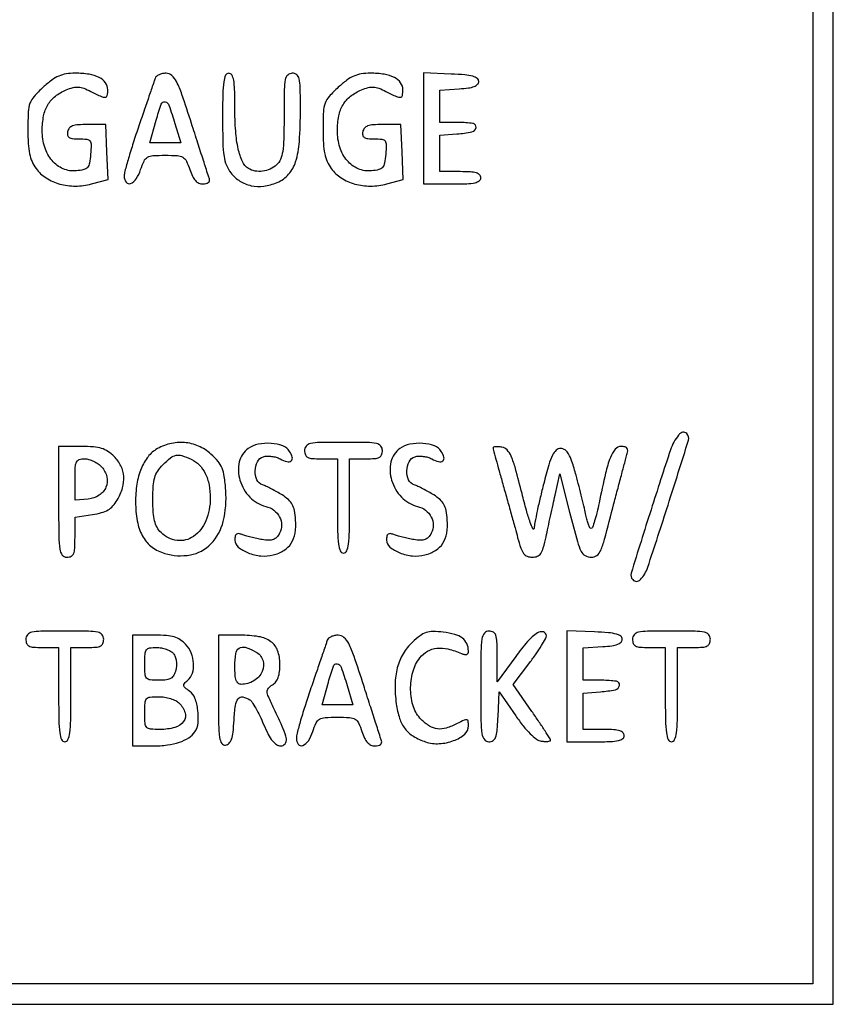
# Model space of a CAD drawing. Extents: x 9 to 194, y 17 to 273.
# Drawn here: x 175 to 192, y 87 to 107 of the extents above; entities that cross this region are included whole.
import ezdxf

# ---------------------------------------------------------------- set-up
doc = ezdxf.new("R2010")
doc.units = 0
doc.header["$MEASUREMENT"] = 0

msp = doc.modelspace()

# ---------------------------------------------------------------- linework, layer by layer
for points in [[(137.052, 106.1307), (137.052, 86.715), (164.4201, 86.715), (191.7882, 86.715), (191.7882, 106.1307), (191.7882, 125.5464), (164.4201, 125.5464), (137.052, 125.5464)], [(191.3652, 106.1307), (191.3652, 87.138), (164.4201, 87.138), (137.475, 87.138), (137.475, 106.1307), (137.475, 125.1234), (164.4201, 125.1234), (191.3652, 125.1234)]]:
    msp.add_lwpolyline(points, close=True)
for points in [[(175.480308, 105.629601, 0.0235), (175.291137, 105.439134, 0.096682), (175.207627, 105.300521, 0.076205), (175.172496, 105.124821, 0.011308), (175.1643, 104.762451, 0.014031), (175.172595, 104.466911, 0.037521), (175.200128, 104.258153, 0.050852), (175.25155, 104.096372, 0.055449), (175.3335, 103.953295, 0.093571), (175.540934, 103.758783, 0.074271), (175.822127, 103.633752, 0.06936), (176.14646, 103.590813, 0.064128), (176.479368, 103.636015), (176.821536, 103.728151), (176.796618, 104.294925), (176.7717, 104.8617), (176.392159, 104.8617, 0.017462), (176.200695, 104.855011, 0.069665), (176.086093, 104.830711, 0.125989), (176.019085, 104.784995, 0.13358), (175.984105, 104.71365, 0.099771), (175.984726, 104.64172, 0.20379), (176.016453, 104.596287, 0.11613), (176.087748, 104.572032, 0.024176), (176.220704, 104.5656, -0.026245), (176.381644, 104.557146, -0.20805), (176.445068, 104.521235, -0.167616), (176.469576, 104.445562, -0.015909), (176.459557, 104.24835, -0.022953), (176.435865, 104.064955, -0.134024), (176.394726, 103.977759, -0.157613), (176.318473, 103.930919, -0.035375), (176.166201, 103.905175, -0.125456), (175.892585, 103.947327, -0.116594), (175.663845, 104.115721, -0.10139), (175.512487, 104.391487, -0.075111), (175.4604, 104.736262, -0.048089), (175.4894, 105.037087, -0.085461), (175.577481, 105.269181, -0.093564), (175.731285, 105.444611, -0.068031), (175.955943, 105.575806, -0.034178), (176.096154, 105.622951, -0.079273), (176.206289, 105.63376, -0.075526), (176.317578, 105.609905, -0.028841), (176.462711, 105.545165, 0.008359), (176.681456, 105.436643, 0.134939), (176.761753, 105.4224, 0.332791), (176.802521, 105.45927, 0.048299), (176.814, 105.577823, 0.160014), (176.766949, 105.721081, 0.117126), (176.638358, 105.830037, 0.079952), (176.427493, 105.897624, 0.037671), (176.141519, 105.9192, 0.038129), (175.953287, 105.904825, 0.065186), (175.802188, 105.860946, 0.058008), (175.655966, 105.775527, 0.024313)], [(177.789926, 105.81345, -0.004428), (177.765627, 105.74003, -0.000188), (177.677291, 105.481164, -0.000323), (177.572263, 105.174406, -0.00023), (177.454181, 104.830762, 0.005168), (177.338598, 104.48326, 0.006852), (177.241048, 104.164598, 0.005038), (177.165924, 103.896581, 0.065897), (177.1524, 103.794412, 0.157606), (177.192592, 103.670072, 0.345153), (177.282927, 103.644016, 0.15531), (177.400388, 103.741365, 0.063039), (177.4908, 103.9311, -0.03008), (177.561305, 104.108178, -0.152072), (177.632242, 104.185729, -0.117655), (177.744254, 104.219623, -0.014903), (177.9984, 104.2272, -0.014903), (178.252546, 104.219623, -0.117655), (178.364558, 104.185729, -0.152072), (178.435495, 104.108178, -0.03008), (178.506, 103.9311, 0.031147), (178.560509, 103.795042, 0.073863), (178.621124, 103.704664, 0.101521), (178.691694, 103.653188, 0.107375), (178.775412, 103.635, 0.055356), (178.841475, 103.642336, 0.111025), (178.888673, 103.664692, 0.158361), (178.91179, 103.698979, 0.153865), (178.910693, 103.74075, -0.004615), (178.885462, 103.816287, -0.000151), (178.787397, 104.119473, -0.000289), (178.672011, 104.477285, -0.000201), (178.542091, 104.881521, 0.004233), (178.343782, 105.481885, 0.035404), (178.232962, 105.745264, 0.093905), (178.134989, 105.872466, 0.182055), (178.016895, 105.917871, 0.051423), (177.940551, 105.910529, 0.058208), (177.870608, 105.887745, 0.06679), (177.817076, 105.853841, 0.141452)], [(179.1828, 105.000009, 0.005802), (179.18879, 104.483895, 0.031407), (179.212846, 104.204861, 0.058428), (179.26319, 104.019734, 0.071189), (179.353031, 103.864405, 0.08489), (179.542112, 103.693515, 0.090472), (179.77322, 103.599844, 0.085104), (180.034347, 103.590746, 0.065294), (180.310294, 103.665745, 0.114653), (180.544132, 103.834131, 0.103257), (180.69069, 104.094542, 0.06074), (180.767918, 104.506089, 0.015884), (180.789728, 105.17895, 0.004672), (180.785823, 105.627506, 0.05156), (180.764157, 105.805578, 0.170856), (180.712621, 105.887315, 0.169033), (180.621, 105.9192, 0.191498), (180.528587, 105.882459, 0.15702), (180.477039, 105.788651, 0.044101), (180.455753, 105.582375, 0.003671), (180.4518, 105.044012, -0.005826), (180.446185, 104.562139, -0.031993), (180.423528, 104.303172, -0.062971), (180.377689, 104.14195, -0.108535), (180.297089, 104.028812, -0.076986), (180.163233, 103.940751, -0.075682), (180.008224, 103.896655, -0.078692), (179.852614, 103.901478, -0.094864), (179.716843, 103.955267, -0.145676), (179.593241, 104.097591, -0.051371), (179.506529, 104.356528, -0.03792), (179.453257, 104.722141, -0.017222), (179.4366, 105.205607, 0.006498), (179.431714, 105.581505, 0.037518), (179.411689, 105.779118, 0.089535), (179.373262, 105.882907, 0.265383), (179.3097, 105.9192, 0.296896), (179.244299, 105.876611, 0.069909), (179.20687, 105.744852, 0.029677), (179.187384, 105.495064, 0.004629)], [(181.571508, 105.629601, 0.0235), (181.382337, 105.439134, 0.096682), (181.298827, 105.300521, 0.076205), (181.263696, 105.124821, 0.011308), (181.2555, 104.762451, 0.014031), (181.263795, 104.466911, 0.037521), (181.291328, 104.258153, 0.050852), (181.34275, 104.096372, 0.055449), (181.4247, 103.953295, 0.093571), (181.632134, 103.758783, 0.074271), (181.913327, 103.633752, 0.06936), (182.23766, 103.590813, 0.064128), (182.570568, 103.636015), (182.912736, 103.728151), (182.887818, 104.294925), (182.8629, 104.8617), (182.483359, 104.8617, 0.017462), (182.291895, 104.855011, 0.069665), (182.177293, 104.830711, 0.125989), (182.110285, 104.784995, 0.13358), (182.075305, 104.71365, 0.099771), (182.075926, 104.64172, 0.20379), (182.107653, 104.596287, 0.11613), (182.178948, 104.572032, 0.024176), (182.311904, 104.5656, -0.026245), (182.472844, 104.557146, -0.20805), (182.536268, 104.521235, -0.167616), (182.560776, 104.445562, -0.015909), (182.550757, 104.24835, -0.022953), (182.527065, 104.064955, -0.134024), (182.485926, 103.977759, -0.157613), (182.409673, 103.930919, -0.035375), (182.257401, 103.905175, -0.125456), (181.983785, 103.947327, -0.116594), (181.755045, 104.115721, -0.10139), (181.603687, 104.391487, -0.075111), (181.5516, 104.736262, -0.048089), (181.5806, 105.037087, -0.085461), (181.668681, 105.269181, -0.093564), (181.822485, 105.444611, -0.068031), (182.047143, 105.575806, -0.034178), (182.187354, 105.622951, -0.079273), (182.297489, 105.63376, -0.075526), (182.408778, 105.609905, -0.028841), (182.553911, 105.545165, 0.008359), (182.772656, 105.436643, 0.134939), (182.852953, 105.4224, 0.332791), (182.893721, 105.45927, 0.048299), (182.9052, 105.577823, 0.160014), (182.858149, 105.721081, 0.117126), (182.729558, 105.830037, 0.079952), (182.518693, 105.897624, 0.037671), (182.232719, 105.9192, 0.038129), (182.044487, 105.904825, 0.065186), (181.893388, 105.860946, 0.058008), (181.747166, 105.775527, 0.024313)], [(183.3282, 104.780965), (183.3282, 103.635), (183.9204, 103.635, 0.008455), (184.226074, 103.640169, 0.044348), (184.39275, 103.660682, 0.103378), (184.480676, 103.699644, 0.241448), (184.5126, 103.7619, 0.200296), (184.487638, 103.821713, 0.122766), (184.42095, 103.861305, 0.058865), (184.297757, 103.882942, 0.014068), (184.0896, 103.8888), (183.6666, 103.8888), (183.6666, 104.264636), (183.6666, 104.640471), (184.019575, 104.666486, 0.031904), (184.328344, 104.709165, 0.315999), (184.413488, 104.799193, 0.415411), (184.350805, 104.883022, 0.035338), (184.05435, 104.904), (183.6666, 104.904), (183.6666, 105.237765), (183.6666, 105.571529), (184.06845, 105.597315, 0.017066), (184.257699, 105.61596, 0.057757), (184.377877, 105.646356, 0.106667), (184.445696, 105.690367, 0.198192), (184.4703, 105.75, 0.237636), (184.438793, 105.81255, 0.09467), (184.349806, 105.855402, 0.044384), (184.185684, 105.883794, 0.009703), (183.89925, 105.901915), (183.3282, 105.926931)], [(178.200125, 104.880116), (178.320241, 104.481), (178.001433, 104.481), (177.682625, 104.481), (177.812787, 104.948645, -0.015615), (177.916784, 105.281659, -0.368429), (177.995627, 105.327948, -0.271065), (178.076869, 105.25889, -0.011134)], [(188.59572, 98.456835, 0.09053), (188.427552, 98.150738, 0.003487), (188.025338, 96.915692, 0.001561), (187.61471, 95.610192, 0.277539), (187.647689, 95.47533, 0.079186), (187.686388, 95.447027, 0.118914), (187.726873, 95.43726, 0.119914), (187.767112, 95.447051, 0.081392), (187.805109, 95.47533, 0.112525), (187.958424, 95.728528, 0.002844), (188.376117, 97.011831, 0.001491), (188.798959, 98.350276, 0.279024), (188.765814, 98.485026, 0.100191), (188.725528, 98.511748, 0.138427), (188.682635, 98.516523, 0.11878), (188.638739, 98.497928, 0.062758)], [(177.808168, 98.156525, 0.099844), (177.624876, 97.984386, 0.065885), (177.48938, 97.727991, 0.055805), (177.408369, 97.401315, 0.038488), (177.387528, 97.020356, 0.045444), (177.430833, 96.639139, 0.083724), (177.543678, 96.349058, 0.098958), (177.729377, 96.143764, 0.086993), (177.988045, 96.014107, 0.118313), (178.517408, 95.984663, 0.156713), (178.940432, 96.210768, 0.133922), (179.196276, 96.676014, 0.077334), (179.249061, 97.31708, 0.016699), (179.218769, 97.602866, 0.062701), (179.17176, 97.776611, 0.077913), (179.088861, 97.913358, 0.035286), (178.942507, 98.063976, 0.079832), (178.686111, 98.228276, 0.082474), (178.394014, 98.301612, 0.081954), (178.09232, 98.276777, 0.077486)], [(180.8748, 98.136, 0.094959), (180.891363, 98.049574, 0.184152), (180.93825, 97.998525, 0.098846), (181.031239, 97.97313, 0.017388), (181.2132, 97.9668), (181.5516, 97.9668), (181.5516, 96.9939, 0.004301), (181.556127, 96.46769, 0.028132), (181.575509, 96.2043, 0.065619), (181.61267, 96.065029, 0.303591), (181.6785, 96.021, 0.303591), (181.74433, 96.065029, 0.065619), (181.781491, 96.2043, 0.028132), (181.800873, 96.46769, 0.004301), (181.8054, 96.9939), (181.8054, 97.9668), (182.1438, 97.9668, 0.017388), (182.325761, 97.97313, 0.098846), (182.41875, 97.998525, 0.184152), (182.465637, 98.049574, 0.094959), (182.4822, 98.136, 0.179874), (182.447994, 98.228007, 0.16431), (182.360588, 98.279597, 0.047763), (182.169209, 98.30113, 0.004147), (181.6785, 98.3052, 0.004147), (181.187791, 98.30113, 0.047763), (180.996412, 98.279597, 0.16431), (180.909006, 98.228007, 0.179874)], [(175.7988, 97.0785, 0.00255), (175.802454, 96.362094, 0.034233), (175.823083, 96.100313, 0.130799), (175.874137, 95.981942, 0.22979), (175.968, 95.9364, 0.108656), (176.056311, 95.95582, 0.189567), (176.107393, 96.009224, 0.085293), (176.13163, 96.118471, 0.012037), (176.1372, 96.349794), (176.1372, 96.763188), (176.501246, 96.817781, 0.029118), (176.686921, 96.856787, 0.066347), (176.818723, 96.912169, 0.07648), (176.919847, 96.994439, 0.050447), (177.008846, 97.115389, 0.061009), (177.117678, 97.36463, 0.090528), (177.143595, 97.600878, 0.097447), (177.084442, 97.818351, 0.081565), (176.944745, 98.012945, 0.047901), (176.816325, 98.118864, 0.074196), (176.686881, 98.180727, 0.056767), (176.521126, 98.211624, 0.017721), (176.267945, 98.2206), (175.7988, 98.2206)], [(179.71155, 98.176457, 0.185638), (179.527903, 97.901004, 0.12968), (179.541853, 97.524004, 0.117988), (179.745676, 97.175971, 0.140974), (180.073226, 96.985807, -0.101236), (180.242305, 96.904614, -0.110938), (180.359416, 96.765673, -0.117999), (180.40145, 96.597172, -0.125897), (180.360944, 96.432311, -0.06207), (180.300404, 96.346676, -0.120822), (180.231319, 96.300324, -0.097865), (180.138443, 96.285776, -0.031712), (179.999461, 96.300162, -0.010576), (179.886476, 96.321622, -0.008857), (179.767571, 96.349031, -0.008962), (179.659756, 96.377966, -0.024123), (179.58465, 96.403554, 0.054567), (179.512961, 96.423206, 0.205594), (179.468775, 96.412065, 0.187129), (179.443822, 96.371208, 0.044605), (179.4366, 96.290412, 0.226367), (179.505018, 96.147035, 0.077228), (179.709673, 96.028171, 0.068017), (179.975034, 95.964299, 0.086789), (180.225556, 95.982559, 0.075814), (180.448574, 96.076125, 0.113097), (180.599244, 96.223346, 0.104265), (180.678369, 96.431059, 0.05734), (180.689737, 96.703977, 0.027433), (180.664779, 96.898232, 0.078635), (180.619591, 97.026148, 0.089168), (180.54084, 97.124657, 0.042335), (180.4095, 97.22121, 0.009862), (180.301472, 97.284443, 0.008771), (180.186764, 97.345968, 0.008838), (180.081629, 97.397678, 0.02665), (180.00765, 97.427753, -0.205474), (179.89315, 97.531913, -0.115071), (179.855444, 97.719653, -0.113495), (179.904578, 97.906647, -0.197637), (180.025604, 98.008086, -0.068395), (180.102244, 98.021301, -0.03983), (180.195615, 98.017055, -0.039033), (180.290283, 97.99756, -0.052619), (180.37125, 97.964632, 0.054177), (180.512225, 97.90781, 0.239956), (180.597276, 97.924706, 0.302602), (180.620924, 97.997031, 0.072079), (180.56714, 98.118908, 0.168096), (180.426221, 98.232448, 0.069606), (180.183465, 98.283214, 0.066335), (179.919274, 98.265934, 0.104851)], [(182.84175, 98.176457, 0.185638), (182.658103, 97.901004, 0.12968), (182.672053, 97.524004, 0.117988), (182.875876, 97.175971, 0.140974), (183.203426, 96.985807, -0.101236), (183.372505, 96.904614, -0.110938), (183.489616, 96.765673, -0.117999), (183.53165, 96.597172, -0.125897), (183.491144, 96.432311, -0.06207), (183.430604, 96.346676, -0.120822), (183.361519, 96.300324, -0.097865), (183.268643, 96.285776, -0.031712), (183.129661, 96.300162, -0.010576), (183.016676, 96.321622, -0.008857), (182.897771, 96.349031, -0.008962), (182.789956, 96.377966, -0.024123), (182.71485, 96.403554, 0.054567), (182.643161, 96.423206, 0.205594), (182.598975, 96.412065, 0.187129), (182.574022, 96.371208, 0.044605), (182.5668, 96.290412, 0.226367), (182.635218, 96.147035, 0.077228), (182.839873, 96.028171, 0.068017), (183.105234, 95.964299, 0.086789), (183.355756, 95.982559, 0.075814), (183.578774, 96.076125, 0.113097), (183.729444, 96.223346, 0.104265), (183.808569, 96.431059, 0.05734), (183.819937, 96.703977, 0.027433), (183.794979, 96.898232, 0.078635), (183.749791, 97.026148, 0.089168), (183.67104, 97.124657, 0.042335), (183.5397, 97.22121, 0.009862), (183.431672, 97.284443, 0.008771), (183.316964, 97.345968, 0.008838), (183.211829, 97.397678, 0.02665), (183.13785, 97.427753, -0.205474), (183.02335, 97.531913, -0.115071), (182.985644, 97.719653, -0.113495), (183.034778, 97.906647, -0.197637), (183.155804, 98.008086, -0.068395), (183.232444, 98.021301, -0.03983), (183.325815, 98.017055, -0.039033), (183.420483, 97.99756, -0.052619), (183.50145, 97.964632, 0.054177), (183.642425, 97.90781, 0.239956), (183.727476, 97.924706, 0.302602), (183.751124, 97.997031, 0.072079), (183.69734, 98.118908, 0.168096), (183.556421, 98.232448, 0.069606), (183.313665, 98.283214, 0.066335), (183.049474, 98.265934, 0.104851)], [(184.7664, 98.193648, 0.064869), (184.770191, 98.164548, 0.000626), (184.825085, 97.958499, 0.002069), (184.889608, 97.721449, 0.001337), (184.966179, 97.447514, -0.000697), (185.050533, 97.147215, -0.000592), (185.138796, 96.829859, -0.000597), (185.218489, 96.540657, -0.001682), (185.273273, 96.33825, 0.016753), (185.337735, 96.125705, 0.078816), (185.397061, 96.013204, 0.136957), (185.470767, 95.956472, 0.096239), (185.574084, 95.9364, 0.096158), (185.678333, 95.956636, 0.149672), (185.748937, 96.0138, 0.080501), (185.802289, 96.129395, 0.014621), (185.85919, 96.3594, 0.000005), (185.901104, 96.552945, 0.000003), (185.951702, 96.786606, 0.000003), (186.002591, 97.021627, 0.000005), (186.045481, 97.219718), (186.140162, 97.657036), (186.344365, 96.868735, 0.003006), (186.505935, 96.260113, 0.046454), (186.581813, 96.057504, 0.15777), (186.666604, 95.969029, 0.124054), (186.796092, 95.9364, 0.162437), (186.908283, 95.973836, 0.133161), (186.986359, 96.074041, 0.033772), (187.065564, 96.305562, 0.001874), (187.260803, 97.044355, -0.000592), (187.344112, 97.362906, -0.000713), (187.4232, 97.662124, -0.000607), (187.490482, 97.913984, -0.004805), (187.522893, 98.03025, 0.034451), (187.543933, 98.127716, 0.169142), (187.533381, 98.182177, 0.208847), (187.493199, 98.21163, 0.055244), (187.412258, 98.2206, 0.2217), (187.28845, 98.162866, 0.080967), (187.187149, 97.992534, 0.037079), (187.086797, 97.669068, 0.006808), (186.954439, 97.05735, -0.009638), (186.90938, 96.854659, -0.015468), (186.862319, 96.68392, -0.009313), (186.817257, 96.54726, -0.31858), (186.790943, 96.5286, -0.277564), (186.766002, 96.543601, -0.027867), (186.735674, 96.609367, -0.028664), (186.706333, 96.69819, -0.018658), (186.682282, 96.80355, 0.010502), (186.652261, 96.945706, 0.003213), (186.601006, 97.159267, 0.003214), (186.540528, 97.397702, 0.003511), (186.478699, 97.6284, 0.011316), (186.393788, 97.91138, 0.052212), (186.324381, 98.067443, 0.104256), (186.2513, 98.149014, 0.15945), (186.1618, 98.1783, 0.185545), (186.068709, 98.142524, 0.096222), (185.992716, 98.041537, 0.042911), (185.916664, 97.843988, 0.007516), (185.811543, 97.4592, 0.004674), (185.739663, 97.168379, 0.005359), (185.676577, 96.889208, 0.004855), (185.627947, 96.651524, 0.030392), (185.611708, 96.5286, -0.7616), (185.587142, 96.52366, -0.033812), (185.532648, 96.652592, -0.015282), (185.454279, 96.9044, -0.006408), (185.363562, 97.2477, 0.005314), (185.227762, 97.766198, 0.035591), (185.139486, 98.017398, 0.082702), (185.054502, 98.148791, 0.172733), (184.948383, 98.205334, 0.019645), (184.87861, 98.212912, 0.03327), (184.819858, 98.213053, 0.03754), (184.777225, 98.207081, 0.352775)], [(176.689418, 97.795038, -0.129166), (176.794487, 97.592556, -0.156835), (176.775488, 97.38059, -0.151412), (176.635025, 97.214186, -0.118686), (176.410623, 97.13659), (176.1372, 97.11008), (176.1372, 97.53844, -0.010371), (176.142504, 97.794104, -0.098375), (176.168145, 97.899983, -0.212219), (176.225442, 97.950119, -0.075294), (176.335588, 97.9668, -0.07115), (176.422893, 97.954313, -0.041977), (176.521361, 97.916345, -0.041087), (176.615321, 97.860779, -0.054817)], [(178.53499, 97.957471, -0.094303), (178.701176, 97.839936, -0.077855), (178.826002, 97.662011, -0.067491), (178.903201, 97.430298, -0.04674), (178.929, 97.154918, -0.096028), (178.838374, 96.687395, -0.145246), (178.582269, 96.365069, -0.187544), (178.242605, 96.281902, -0.165164), (177.9138, 96.444, -0.069932), (177.831121, 96.553721, -0.065713), (177.779744, 96.684287, -0.045788), (177.752581, 96.861452, -0.015158), (177.7446, 97.124645, -0.014876), (177.752968, 97.405834, -0.055462), (177.782924, 97.580024, -0.077107), (177.844402, 97.712312, -0.049154), (177.952255, 97.843745, -0.026989), (178.110816, 97.986054, -0.12178), (178.222804, 98.038108, -0.125985), (178.344118, 98.031074, -0.029749)], [(175.122, 94.2444, 0.094959), (175.138563, 94.157974, 0.184152), (175.18545, 94.106925, 0.098846), (175.278439, 94.08153, 0.017388), (175.4604, 94.0752), (175.7988, 94.0752), (175.7988, 93.1023, 0.004301), (175.803327, 92.57609, 0.028132), (175.822709, 92.3127, 0.065619), (175.85987, 92.173429, 0.303591), (175.9257, 92.1294, 0.303591), (175.99153, 92.173429, 0.065619), (176.028691, 92.3127, 0.028132), (176.048073, 92.57609, 0.004301), (176.0526, 93.1023), (176.0526, 94.0752), (176.391, 94.0752, 0.017388), (176.572961, 94.08153, 0.098846), (176.66595, 94.106925, 0.184152), (176.712837, 94.157974, 0.094959), (176.7294, 94.2444, 0.179874), (176.695194, 94.336407, 0.16431), (176.607788, 94.387997, 0.047763), (176.416409, 94.40953, 0.004147), (175.9257, 94.4136, 0.004147), (175.434991, 94.40953, 0.047763), (175.243612, 94.387997, 0.16431), (175.156206, 94.336407, 0.179874)], [(177.3216, 93.1869), (177.3216, 92.0448), (177.750162, 92.0448, 0.031768), (178.044638, 92.063529, 0.048941), (178.293257, 92.120389, 0.059256), (178.485614, 92.211185, 0.106065), (178.610455, 92.332415, 0.123932), (178.676792, 92.518688, 0.055488), (178.672774, 92.780495, 0.055819), (178.612579, 93.028914, 0.15383), (178.504153, 93.170211, -0.02144), (178.410549, 93.241946, -0.174111), (178.383709, 93.28783, -0.230334), (178.396117, 93.332966, -0.039278), (178.461853, 93.396867, 0.144085), (178.559229, 93.541713, 0.091296), (178.584487, 93.745048, 0.083288), (178.534969, 93.961705, 0.090027), (178.418104, 94.143848, 0.061227), (178.308921, 94.235526, 0.073191), (178.186937, 94.291477, 0.053376), (178.025117, 94.320468, 0.017658), (177.783604, 94.329), (177.3216, 94.329)], [(179.0982, 93.180697, 0.002735), (179.101962, 92.49286, 0.030127), (179.121558, 92.218007, 0.10937), (179.166324, 92.095097, 0.307064), (179.24625, 92.060569, 0.156356), (179.319978, 92.10068, 0.10964), (179.36925, 92.182152, 0.055818), (179.400376, 92.325376, 0.012571), (179.419672, 92.574372, -0.019962), (179.447761, 92.878432, -0.131593), (179.505854, 93.018278, -0.285847), (179.600412, 93.053713, -0.095396), (179.743232, 92.995255, -0.106861), (179.790537, 92.947355, -0.013249), (179.8663, 92.820889, -0.015144), (179.948794, 92.663573, -0.012001), (180.0286, 92.48895, 0.017518), (180.126201, 92.281473, 0.049836), (180.21288, 92.147522, 0.078012), (180.296538, 92.070955, 0.14742), (180.383319, 92.0448, 0.230291), (180.474214, 92.089009, 0.214776), (180.499147, 92.189889, 0.05899), (180.435824, 92.395562, 0.007579), (180.242438, 92.815377, -0.007305), (180.128069, 93.063299, -0.088735), (180.10321, 93.164618, -0.204891), (180.127414, 93.232914, -0.067042), (180.211414, 93.302544, 0.091792), (180.281445, 93.366658, 0.074878), (180.329971, 93.456136, 0.058231), (180.358201, 93.576096, 0.028706), (180.3672, 93.73272, 0.085752), (180.319294, 94.009995, 0.151482), (180.181302, 94.194235, 0.116867), (179.933423, 94.29746, 0.0405), (179.544676, 94.329), (179.0982, 94.329)], [(181.343126, 94.22325, -0.004428), (181.318827, 94.14983, -0.000188), (181.230491, 93.890964, -0.000323), (181.125463, 93.584206, -0.00023), (181.007381, 93.240562, 0.005168), (180.891798, 92.89306, 0.006852), (180.794248, 92.574398, 0.005038), (180.719124, 92.306381, 0.065897), (180.7056, 92.204212, 0.157606), (180.745792, 92.079872, 0.345153), (180.836127, 92.053816, 0.15531), (180.953588, 92.151165, 0.063039), (181.044, 92.3409, -0.03008), (181.114505, 92.517978, -0.152072), (181.185442, 92.595529, -0.117655), (181.297454, 92.629423, -0.014903), (181.5516, 92.637, -0.014903), (181.805746, 92.629423, -0.117655), (181.917758, 92.595529, -0.152072), (181.988695, 92.517978, -0.03008), (182.0592, 92.3409, 0.031147), (182.113709, 92.204842, 0.073863), (182.174324, 92.114464, 0.101521), (182.244894, 92.062988, 0.107375), (182.328612, 92.0448, 0.055356), (182.394675, 92.052136, 0.111025), (182.441873, 92.074492, 0.158361), (182.46499, 92.108779, 0.153865), (182.463893, 92.15055, -0.004615), (182.438662, 92.226087, -0.000151), (182.340597, 92.529273, -0.000289), (182.225211, 92.887085, -0.000201), (182.095291, 93.291321, 0.004233), (181.896982, 93.891685, 0.035404), (181.786162, 94.155064, 0.093905), (181.688189, 94.282266, 0.182055), (181.570095, 94.327671, 0.051423), (181.493751, 94.320329, 0.058208), (181.423808, 94.297545, 0.06679), (181.370276, 94.263641, 0.141452)], [(183.099443, 94.183193, 0.072176), (182.90836, 93.94463, 0.069189), (182.789595, 93.658209, 0.060326), (182.743346, 93.316198, 0.037548), (182.768114, 92.911714, 0.043669), (182.836163, 92.612328, 0.087012), (182.94898, 92.397921, 0.093054), (183.122258, 92.243702, 0.055787), (183.373475, 92.128418, 0.093261), (183.654596, 92.090867, 0.076057), (183.952327, 92.152777, 0.088125), (184.179874, 92.286907, 0.218995), (184.2588, 92.458466, 0.037246), (184.251694, 92.553732, 0.315366), (184.223681, 92.583211, 0.16113), (184.169709, 92.576725, 0.010425), (184.02615, 92.505604, -0.044078), (183.799638, 92.411775, -0.105056), (183.619221, 92.394534, -0.112808), (183.455453, 92.452232, -0.055556), (183.282055, 92.590855, -0.118672), (183.123738, 92.849562, -0.073208), (183.064222, 93.203137, -0.071548), (183.109048, 93.568001, -0.100693), (183.255892, 93.860112, -0.095371), (183.412749, 93.996061, -0.104555), (183.603911, 94.058476, -0.085322), (183.835083, 94.043896, -0.044075), (184.11075, 93.95214, 0.042796), (184.176811, 93.929965, 0.143498), (184.22195, 93.932075, 0.212083), (184.248372, 93.956677, 0.103962), (184.257505, 94.002699, 0.103436), (184.223906, 94.154787, 0.127546), (184.133184, 94.267601, 0.094328), (183.975025, 94.344331, 0.037856), (183.737857, 94.389431, 0.025154), (183.523978, 94.402696, 0.081205), (183.383612, 94.381423, 0.082944), (183.258953, 94.316845, 0.026976)], [(184.5126, 93.2715, 0.002617), (184.516312, 92.562318, 0.0333), (184.536809, 92.296802, 0.123336), (184.586521, 92.175537, 0.238449), (184.677763, 92.1294, 0.139716), (184.764785, 92.154201, 0.167138), (184.818396, 92.219915, 0.067037), (184.848621, 92.355574, 0.009157), (184.868113, 92.645894), (184.8933, 93.162388), (185.232695, 92.667044, 0.017212), (185.388357, 92.455831, 0.030489), (185.532672, 92.294734, 0.036747), (185.660401, 92.18586, 0.123269), (185.761445, 92.144666, 0.02158), (185.83404, 92.137481, 0.036403), (185.895177, 92.138537, 0.043305), (185.938995, 92.146356, 0.339075), (185.9508, 92.161763, 0.142557), (185.941928, 92.192247, 0.002006), (185.837585, 92.354886, 0.005403), (185.713102, 92.542732, 0.00351), (185.565386, 92.757233), (185.179972, 93.308573), (185.523086, 93.763024, 0.00962), (185.654511, 93.944242, 0.013125), (185.76541, 94.112786, 0.009952), (185.850529, 94.256141, 0.129699), (185.8662, 94.315537, 0.343537), (185.803854, 94.39557, 0.213053), (185.680362, 94.374034, 0.064893), (185.477047, 94.194962, 0.02252), (185.23267, 93.889073), (184.851, 93.364546), (184.851, 93.889073, 0.008008), (184.846116, 94.194005, 0.070116), (184.823028, 94.326884, 0.187887), (184.771724, 94.389877, 0.129688), (184.6818, 94.4136, 0.22979), (184.587937, 94.368058, 0.130799), (184.536883, 94.249688, 0.034233), (184.516254, 93.987906, 0.00255)], [(186.2892, 93.275365), (186.2892, 92.1294), (186.8814, 92.1294, 0.008455), (187.187074, 92.134569, 0.044348), (187.35375, 92.155082, 0.103378), (187.441676, 92.194044, 0.241448), (187.4736, 92.2563, 0.200296), (187.448638, 92.316113, 0.122766), (187.38195, 92.355705, 0.058865), (187.258757, 92.377342, 0.014068), (187.0506, 92.3832), (186.6276, 92.3832), (186.6276, 92.759036), (186.6276, 93.134871), (186.980575, 93.160886, 0.031904), (187.289344, 93.203565, 0.315999), (187.374488, 93.293593, 0.415411), (187.311805, 93.377422, 0.035338), (187.01535, 93.3984), (186.6276, 93.3984), (186.6276, 93.732165), (186.6276, 94.065929), (187.02945, 94.091715, 0.017066), (187.218699, 94.11036, 0.057757), (187.338877, 94.140756, 0.106667), (187.406696, 94.184767, 0.198192), (187.4313, 94.2444, 0.237636), (187.399793, 94.30695, 0.09467), (187.310806, 94.349802, 0.044384), (187.146684, 94.378194, 0.009703), (186.86025, 94.396315), (186.2892, 94.421331)], [(187.6428, 94.2444, 0.094959), (187.659363, 94.157974, 0.184152), (187.70625, 94.106925, 0.098846), (187.799239, 94.08153, 0.017388), (187.9812, 94.0752), (188.3196, 94.0752), (188.3196, 93.1023, 0.004301), (188.324127, 92.57609, 0.028132), (188.343509, 92.3127, 0.065619), (188.38067, 92.173429, 0.303591), (188.4465, 92.1294, 0.303591), (188.51233, 92.173429, 0.065619), (188.549491, 92.3127, 0.028132), (188.568873, 92.57609, 0.004301), (188.5734, 93.1023), (188.5734, 94.0752), (188.9118, 94.0752, 0.017388), (189.093761, 94.08153, 0.098846), (189.18675, 94.106925, 0.184152), (189.233637, 94.157974, 0.094959), (189.2502, 94.2444, 0.179874), (189.215994, 94.336407, 0.16431), (189.128587, 94.387997, 0.047763), (188.937209, 94.40953, 0.004147), (188.4465, 94.4136, 0.004147), (187.955791, 94.40953, 0.047763), (187.764412, 94.387997, 0.16431), (187.677006, 94.336407, 0.179874)], [(178.166688, 93.949399, -0.084755), (178.204025, 93.884732, -0.051243), (178.226144, 93.798867, -0.048233), (178.231224, 93.703703, -0.050754), (178.217735, 93.610999, -0.056291), (178.176627, 93.501242, -0.13872), (178.118724, 93.438651, -0.109513), (178.027148, 93.407239, -0.028079), (177.869888, 93.3984, -0.0231), (177.687179, 93.406845, -0.192913), (177.614956, 93.443854, -0.164678), (177.582143, 93.523748, -0.01582), (177.5754, 93.7368, -0.015789), (177.581849, 93.940981, -0.141042), (177.611765, 94.02465, -0.201631), (177.676756, 94.064429, -0.037849), (177.818841, 94.0752, -0.045992), (177.919704, 94.065903, -0.040818), (178.021441, 94.038246, -0.043053), (178.109233, 93.997655, -0.089978)], [(179.865162, 93.987623, -0.192255), (180.011806, 93.813354, -0.185505), (180.000915, 93.582759, -0.153559), (179.829581, 93.386924, -0.137682), (179.569062, 93.3138, -0.17414), (179.506491, 93.336274, -0.137434), (179.465109, 93.395736, -0.067633), (179.442687, 93.506472, -0.016182), (179.4366, 93.6945, -0.037306), (179.4555, 93.947463, -0.208379), (179.526072, 94.060019, -0.231219), (179.650833, 94.078292, -0.045627)], [(181.753325, 93.289916), (181.873441, 92.8908), (181.554633, 92.8908), (181.235825, 92.8908), (181.365987, 93.358445, -0.015615), (181.469984, 93.691459, -0.368429), (181.548827, 93.737748, -0.271065), (181.630069, 93.66869, -0.011134)], [(178.288457, 92.927057, -0.12223), (178.407903, 92.728757, -0.234913), (178.378587, 92.550012, -0.170351), (178.198717, 92.424482, -0.068067), (177.89688, 92.3832, -0.01847), (177.692318, 92.390759, -0.186405), (177.616643, 92.426613, -0.175674), (177.582348, 92.505096, -0.016042), (177.5754, 92.7216, -0.015795), (177.582112, 92.934015, -0.162778), (177.614679, 93.014175, -0.193906), (177.686317, 93.05139, -0.024018), (177.865457, 93.06, -0.040521), (177.986263, 93.050194, -0.035644), (178.109362, 93.020948, -0.037349), (178.216908, 92.978096, -0.08308)]]:
    msp.add_lwpolyline(points, format="xyb", close=True)

doc.saveas('drawing.dxf')
